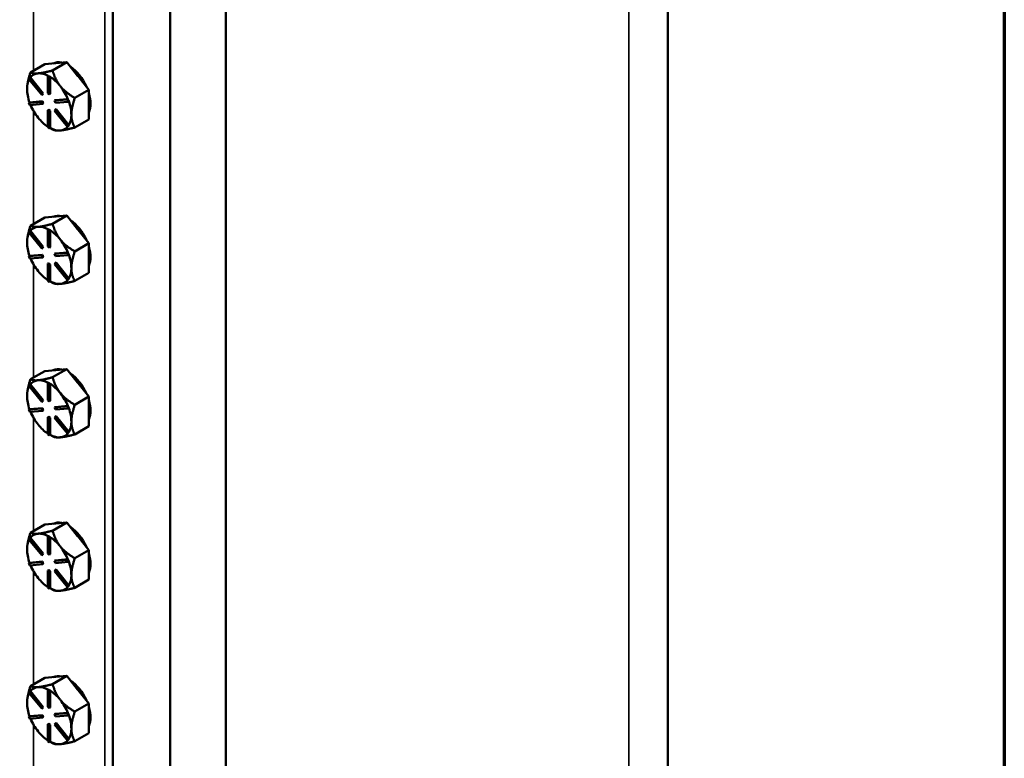
# Model space of a CAD drawing. Units: inches. Extents: x 1 to 146, y 1 to 112.
# Drawn here: x 132 to 144, y 82 to 91 of the extents above; entities that cross this region are included whole.
import ezdxf

# ---------------------------------------------------------------- set-up
doc = ezdxf.new("R2010")
doc.units = ezdxf.units.IN
doc.header["$LTSCALE"] = 6.666667
doc.header["$MEASUREMENT"] = 0
for name, color, linetype, lineweight in [('Border (ANSI)', 7, 'Continuous', 70), ('Visible (ANSI)', 7, 'Continuous', 50), ('Visible Narrow (ANSI)', 7, 'Continuous', 35)]:
    doc.layers.add(name, color=color, linetype=linetype, lineweight=lineweight)

# ---------------------------------------------------------------- blocks, each defined once
blk = doc.blocks.new('Borders Default Border')
at = {"layer": 'Border (ANSI)', "flags": 128}
blk.add_lwpolyline([(0.3937, 0.3937), (0.3937, 16.6063), (21.6063, 16.6063), (21.6063, 0.3937), (0.3937, 0.3937)], dxfattribs=at)

msp = doc.modelspace()

# ---------------------------------------------------------------- linework, layer by layer
at = {"layer": 'Visible (ANSI)'}
for p, q in [((140.013, 78.145), (140.013, 100.955)), ((134.718, 98.913), (134.718, 70.752)), ((134.05, 98.527), (134.05, 70.366)), ((133.365, 69.971), (133.365, 98.131)), ((134.05, 76.584), (134.05, 92.309)), ((132.377, 90.067), (132.547, 90.165)), ((132.547, 90.165), (132.677, 90.177)), ((132.642, 90.091), (132.812, 90.189)), ((132.677, 90.177), (132.682, 90.177)), ((132.682, 90.177), (132.812, 90.189)), ((132.812, 90.189), (132.942, 90.027)), ((132.359, 89.988), (132.37, 90.003)), ((132.377, 90.007), (132.37, 90.003)), ((132.37, 90.003), (132.523, 89.812)), ((132.53, 89.816), (132.377, 90.007)), ((132.377, 90.007), (132.377, 90.007)), ((132.471, 90.056), (132.466, 90.055)), ((132.591, 90.026), (132.584, 90.022)), ((132.584, 90.022), (132.605, 90.01)), ((132.584, 89.818), (132.584, 90.022)), ((132.601, 90.02), (132.591, 90.026)), ((132.612, 90.014), (132.601, 90.02)), ((132.612, 90.014), (132.605, 90.01)), ((132.605, 90.01), (132.605, 89.806)), ((132.612, 89.81), (132.612, 90.014)), ((132.612, 90.014), (132.612, 90.014)), ((132.942, 90.027), (132.947, 90.021)), ((132.947, 90.021), (133.077, 89.859)), ((132.513, 89.797), (132.359, 89.988)), ((132.737, 89.899), (132.732, 89.905)), ((132.523, 89.812), (132.513, 89.797)), ((132.52, 89.801), (132.513, 89.797)), ((132.52, 89.801), (132.53, 89.816)), ((132.53, 89.816), (132.523, 89.812)), ((132.605, 89.806), (132.584, 89.818)), ((132.612, 89.81), (132.605, 89.806)), ((133.077, 89.859), (132.908, 89.761)), ((133.077, 89.682), (133.077, 89.859)), ((132.359, 89.703), (132.513, 89.716)), ((132.367, 89.707), (132.359, 89.703)), ((132.37, 89.675), (132.359, 89.703)), ((132.52, 89.721), (132.367, 89.707)), ((132.367, 89.707), (132.367, 89.707)), ((132.523, 89.689), (132.37, 89.675)), ((132.52, 89.721), (132.513, 89.716)), ((132.513, 89.716), (132.523, 89.689)), ((132.53, 89.693), (132.52, 89.721)), ((132.53, 89.693), (132.523, 89.689)), ((132.666, 89.73), (132.819, 89.744)), ((132.673, 89.734), (132.666, 89.73)), ((132.676, 89.703), (132.666, 89.73)), ((132.826, 89.748), (132.673, 89.734)), ((132.829, 89.716), (132.676, 89.703)), ((132.826, 89.748), (132.819, 89.744)), ((132.819, 89.744), (132.829, 89.716)), ((132.826, 89.748), (132.826, 89.748)), ((132.831, 89.734), (132.826, 89.748)), ((132.836, 89.721), (132.829, 89.716)), ((132.836, 89.721), (132.831, 89.734)), ((133.077, 89.505), (133.077, 89.682)), ((132.591, 89.618), (132.584, 89.614)), ((132.584, 89.41), (132.584, 89.614)), ((132.584, 89.614), (132.605, 89.601)), ((132.612, 89.606), (132.591, 89.618)), ((132.612, 89.606), (132.605, 89.601)), ((132.605, 89.601), (132.605, 89.397)), ((132.612, 89.402), (132.612, 89.606)), ((132.666, 89.607), (132.676, 89.622)), ((132.819, 89.416), (132.666, 89.607)), ((132.683, 89.626), (132.676, 89.622)), ((132.676, 89.622), (132.829, 89.431)), ((132.836, 89.436), (132.683, 89.626)), ((132.605, 89.397), (132.584, 89.41)), ((132.829, 89.431), (132.819, 89.416)), ((132.826, 89.42), (132.819, 89.416)), ((132.826, 89.42), (132.831, 89.428)), ((132.836, 89.436), (132.829, 89.431)), ((132.831, 89.428), (132.836, 89.436)), ((132.836, 89.436), (132.836, 89.436)), ((132.908, 89.408), (133.077, 89.505)), ((132.612, 89.401), (132.605, 89.397)), ((132.612, 89.401), (132.612, 89.402)), ((132.612, 89.401), (132.642, 89.384)), ((132.642, 88.254), (132.812, 88.352)), ((132.682, 88.34), (132.812, 88.352)), ((132.812, 88.352), (132.942, 88.19)), ((132.377, 88.23), (132.547, 88.328)), ((132.547, 88.328), (132.677, 88.34)), ((132.677, 88.34), (132.682, 88.34)), ((132.359, 88.151), (132.37, 88.166)), ((132.513, 87.96), (132.359, 88.151)), ((132.377, 88.17), (132.37, 88.166)), ((132.37, 88.166), (132.523, 87.975)), ((132.53, 87.979), (132.377, 88.17)), ((132.377, 88.17), (132.377, 88.17)), ((132.471, 88.218), (132.466, 88.218)), ((132.591, 88.189), (132.584, 88.185)), ((132.584, 88.185), (132.605, 88.173)), ((132.584, 87.981), (132.584, 88.185)), ((132.601, 88.183), (132.591, 88.189)), ((132.612, 88.177), (132.601, 88.183)), ((132.612, 88.177), (132.605, 88.173)), ((132.605, 88.173), (132.605, 87.968)), ((132.612, 88.176), (132.612, 88.177)), ((132.612, 87.973), (132.612, 88.176)), ((132.942, 88.19), (132.947, 88.184)), ((132.947, 88.184), (133.077, 88.022)), ((132.737, 88.062), (132.732, 88.068)), ((133.077, 88.022), (132.908, 87.924)), ((133.077, 87.845), (133.077, 88.022)), ((132.359, 87.866), (132.513, 87.879)), ((132.367, 87.87), (132.359, 87.866)), ((132.52, 87.883), (132.367, 87.87)), ((132.367, 87.87), (132.367, 87.87)), ((132.523, 87.975), (132.513, 87.96)), ((132.52, 87.964), (132.513, 87.96)), ((132.52, 87.883), (132.513, 87.879)), ((132.513, 87.879), (132.523, 87.852)), ((132.52, 87.964), (132.53, 87.979)), ((132.53, 87.856), (132.52, 87.883)), ((132.53, 87.979), (132.523, 87.975)), ((132.605, 87.968), (132.584, 87.981)), ((132.612, 87.973), (132.605, 87.968)), ((132.666, 87.893), (132.819, 87.907)), ((132.673, 87.897), (132.666, 87.893)), ((132.676, 87.866), (132.666, 87.893)), ((132.826, 87.911), (132.673, 87.897)), ((132.829, 87.879), (132.676, 87.866)), ((132.826, 87.911), (132.819, 87.907)), ((132.819, 87.907), (132.829, 87.879)), ((132.826, 87.911), (132.826, 87.911)), ((132.831, 87.897), (132.826, 87.911)), ((132.836, 87.883), (132.829, 87.879)), ((132.836, 87.883), (132.831, 87.897)), ((132.37, 87.838), (132.359, 87.866)), ((132.523, 87.852), (132.37, 87.838)), ((132.53, 87.856), (132.523, 87.852)), ((132.591, 87.781), (132.584, 87.777)), ((132.584, 87.572), (132.584, 87.777)), ((132.584, 87.777), (132.605, 87.764)), ((132.612, 87.768), (132.591, 87.781)), ((132.612, 87.768), (132.605, 87.764)), ((132.605, 87.764), (132.605, 87.56)), ((132.612, 87.565), (132.612, 87.768)), ((132.666, 87.77), (132.676, 87.785)), ((132.819, 87.579), (132.666, 87.77)), ((132.683, 87.789), (132.676, 87.785)), ((132.676, 87.785), (132.829, 87.594)), ((132.836, 87.599), (132.683, 87.789)), ((133.077, 87.668), (133.077, 87.845)), ((132.908, 87.57), (133.077, 87.668)), ((132.605, 87.56), (132.584, 87.572)), ((132.612, 87.564), (132.605, 87.56)), ((132.612, 87.564), (132.612, 87.565)), ((132.612, 87.564), (132.642, 87.547)), ((132.829, 87.594), (132.819, 87.579)), ((132.826, 87.583), (132.819, 87.579)), ((132.826, 87.583), (132.831, 87.591)), ((132.836, 87.598), (132.829, 87.594)), ((132.831, 87.591), (132.836, 87.598)), ((132.836, 87.598), (132.836, 87.599)), ((132.377, 86.393), (132.547, 86.491)), ((132.547, 86.491), (132.677, 86.503)), ((132.642, 86.417), (132.812, 86.515)), ((132.677, 86.503), (132.682, 86.503)), ((132.682, 86.503), (132.812, 86.515)), ((132.812, 86.515), (132.942, 86.353)), ((132.471, 86.381), (132.466, 86.381)), ((132.591, 86.352), (132.584, 86.348)), ((132.584, 86.348), (132.605, 86.335)), ((132.584, 86.144), (132.584, 86.348)), ((132.601, 86.346), (132.591, 86.352)), ((132.612, 86.34), (132.601, 86.346)), ((132.612, 86.34), (132.605, 86.335)), ((132.605, 86.335), (132.605, 86.131)), ((132.612, 86.339), (132.612, 86.34)), ((132.612, 86.135), (132.612, 86.339)), ((132.942, 86.353), (132.947, 86.347)), ((132.947, 86.347), (133.077, 86.185)), ((132.359, 86.314), (132.37, 86.329)), ((132.513, 86.123), (132.359, 86.314)), ((132.377, 86.333), (132.37, 86.329)), ((132.37, 86.329), (132.523, 86.138)), ((132.377, 86.332), (132.377, 86.333)), ((132.53, 86.142), (132.377, 86.332)), ((132.737, 86.225), (132.732, 86.231)), ((132.523, 86.138), (132.513, 86.123)), ((132.52, 86.127), (132.513, 86.123)), ((132.52, 86.127), (132.53, 86.142)), ((132.53, 86.142), (132.523, 86.138)), ((132.605, 86.131), (132.584, 86.144)), ((132.612, 86.135), (132.605, 86.131)), ((133.077, 86.185), (132.908, 86.087)), ((133.077, 86.008), (133.077, 86.185)), ((132.359, 86.029), (132.513, 86.042)), ((132.367, 86.033), (132.359, 86.029)), ((132.37, 86.001), (132.359, 86.029)), ((132.52, 86.046), (132.367, 86.033)), ((132.367, 86.033), (132.367, 86.033)), ((132.523, 86.015), (132.37, 86.001)), ((132.52, 86.046), (132.513, 86.042)), ((132.513, 86.042), (132.523, 86.015)), ((132.53, 86.019), (132.52, 86.046)), ((132.53, 86.019), (132.523, 86.015)), ((132.666, 86.056), (132.819, 86.07)), ((132.673, 86.06), (132.666, 86.056)), ((132.676, 86.029), (132.666, 86.056)), ((132.826, 86.074), (132.673, 86.06)), ((132.829, 86.042), (132.676, 86.029)), ((132.826, 86.074), (132.819, 86.07)), ((132.819, 86.07), (132.829, 86.042)), ((132.826, 86.074), (132.826, 86.074)), ((132.831, 86.06), (132.826, 86.074)), ((132.836, 86.046), (132.829, 86.042)), ((132.836, 86.046), (132.831, 86.06)), ((133.077, 85.831), (133.077, 86.008)), ((132.591, 85.944), (132.584, 85.939)), ((132.584, 85.735), (132.584, 85.939)), ((132.584, 85.939), (132.605, 85.927)), ((132.612, 85.931), (132.591, 85.944)), ((132.612, 85.931), (132.605, 85.927)), ((132.605, 85.927), (132.605, 85.723)), ((132.612, 85.727), (132.612, 85.931)), ((132.666, 85.933), (132.676, 85.948)), ((132.819, 85.742), (132.666, 85.933)), ((132.683, 85.952), (132.676, 85.948)), ((132.676, 85.948), (132.829, 85.757)), ((132.836, 85.762), (132.683, 85.952)), ((132.829, 85.757), (132.819, 85.742)), ((132.826, 85.746), (132.819, 85.742)), ((132.826, 85.746), (132.831, 85.754)), ((132.836, 85.761), (132.829, 85.757)), ((132.831, 85.754), (132.836, 85.761)), ((132.836, 85.761), (132.836, 85.762)), ((132.908, 85.733), (133.077, 85.831)), ((132.605, 85.723), (132.584, 85.735)), ((132.612, 85.727), (132.605, 85.723)), ((132.612, 85.727), (132.612, 85.727)), ((132.612, 85.727), (132.642, 85.71)), ((132.377, 84.556), (132.547, 84.654)), ((132.547, 84.654), (132.677, 84.665)), ((132.642, 84.58), (132.812, 84.678)), ((132.677, 84.665), (132.682, 84.666)), ((132.682, 84.666), (132.812, 84.678)), ((132.812, 84.678), (132.942, 84.516)), ((132.359, 84.476), (132.37, 84.491)), ((132.513, 84.286), (132.359, 84.476)), ((132.377, 84.496), (132.37, 84.491)), ((132.37, 84.491), (132.523, 84.301)), ((132.377, 84.495), (132.377, 84.496)), ((132.53, 84.305), (132.377, 84.495)), ((132.471, 84.544), (132.466, 84.544)), ((132.591, 84.515), (132.584, 84.511)), ((132.584, 84.511), (132.605, 84.498)), ((132.584, 84.306), (132.584, 84.511)), ((132.601, 84.509), (132.591, 84.515)), ((132.612, 84.502), (132.601, 84.509)), ((132.612, 84.502), (132.605, 84.498)), ((132.605, 84.498), (132.605, 84.294)), ((132.612, 84.298), (132.612, 84.502)), ((132.612, 84.502), (132.612, 84.502)), ((132.942, 84.516), (132.947, 84.51)), ((132.947, 84.51), (133.077, 84.348)), ((132.737, 84.388), (132.732, 84.394)), ((133.077, 84.348), (132.908, 84.25)), ((133.077, 84.171), (133.077, 84.348)), ((132.523, 84.301), (132.513, 84.286)), ((132.52, 84.29), (132.513, 84.286)), ((132.52, 84.29), (132.53, 84.305)), ((132.53, 84.305), (132.523, 84.301)), ((132.605, 84.294), (132.584, 84.306)), ((132.612, 84.298), (132.605, 84.294)), ((132.666, 84.219), (132.819, 84.232)), ((132.673, 84.223), (132.666, 84.219)), ((132.676, 84.191), (132.666, 84.219)), ((132.826, 84.237), (132.673, 84.223)), ((132.826, 84.237), (132.819, 84.232)), ((132.819, 84.232), (132.829, 84.205)), ((132.826, 84.237), (132.826, 84.237)), ((132.831, 84.223), (132.826, 84.237)), ((132.836, 84.209), (132.831, 84.223)), ((132.359, 84.191), (132.513, 84.205)), ((132.367, 84.196), (132.359, 84.191)), ((132.37, 84.164), (132.359, 84.191)), ((132.52, 84.209), (132.367, 84.196)), ((132.367, 84.196), (132.367, 84.196)), ((132.523, 84.178), (132.37, 84.164)), ((132.52, 84.209), (132.513, 84.205)), ((132.513, 84.205), (132.523, 84.178)), ((132.53, 84.182), (132.52, 84.209)), ((132.53, 84.182), (132.523, 84.178)), ((132.591, 84.106), (132.584, 84.102)), ((132.584, 83.898), (132.584, 84.102)), ((132.584, 84.102), (132.605, 84.09)), ((132.612, 84.094), (132.591, 84.106)), ((132.666, 84.095), (132.676, 84.111)), ((132.819, 83.905), (132.666, 84.095)), ((132.829, 84.205), (132.676, 84.191)), ((132.683, 84.115), (132.676, 84.111)), ((132.676, 84.111), (132.829, 83.92)), ((132.836, 83.924), (132.683, 84.115)), ((132.836, 84.209), (132.829, 84.205)), ((133.077, 83.994), (133.077, 84.171)), ((132.612, 84.094), (132.605, 84.09)), ((132.605, 84.09), (132.605, 83.886)), ((132.612, 83.89), (132.612, 84.094)), ((132.908, 83.896), (133.077, 83.994)), ((132.605, 83.886), (132.584, 83.898)), ((132.612, 83.89), (132.605, 83.886)), ((132.612, 83.89), (132.612, 83.89)), ((132.612, 83.89), (132.642, 83.872)), ((132.829, 83.92), (132.819, 83.905)), ((132.826, 83.909), (132.819, 83.905)), ((132.826, 83.909), (132.831, 83.917)), ((132.836, 83.924), (132.829, 83.92)), ((132.831, 83.917), (132.836, 83.924)), ((132.836, 83.924), (132.836, 83.924)), ((132.377, 82.719), (132.547, 82.817)), ((132.547, 82.817), (132.677, 82.828)), ((132.642, 82.742), (132.812, 82.84)), ((132.677, 82.828), (132.682, 82.829)), ((132.682, 82.829), (132.812, 82.84)), ((132.812, 82.84), (132.942, 82.679)), ((132.471, 82.707), (132.466, 82.707)), ((132.359, 82.639), (132.37, 82.654)), ((132.513, 82.449), (132.359, 82.639)), ((132.377, 82.658), (132.37, 82.654)), ((132.37, 82.654), (132.523, 82.464)), ((132.53, 82.468), (132.377, 82.658)), ((132.377, 82.658), (132.377, 82.658)), ((132.591, 82.678), (132.584, 82.673)), ((132.584, 82.673), (132.605, 82.661)), ((132.584, 82.469), (132.584, 82.673)), ((132.601, 82.671), (132.591, 82.678)), ((132.612, 82.665), (132.601, 82.671)), ((132.612, 82.665), (132.605, 82.661)), ((132.605, 82.661), (132.605, 82.457)), ((132.612, 82.461), (132.612, 82.665)), ((132.612, 82.665), (132.612, 82.665)), ((132.942, 82.679), (132.947, 82.672)), ((132.947, 82.672), (133.077, 82.511)), ((132.523, 82.464), (132.513, 82.449)), ((132.52, 82.453), (132.513, 82.449)), ((132.52, 82.453), (132.53, 82.468)), ((132.53, 82.468), (132.523, 82.464)), ((132.605, 82.457), (132.584, 82.469)), ((132.612, 82.461), (132.605, 82.457)), ((132.737, 82.551), (132.732, 82.557)), ((133.077, 82.511), (132.908, 82.413)), ((133.077, 82.334), (133.077, 82.511)), ((132.359, 82.354), (132.513, 82.368)), ((132.367, 82.358), (132.359, 82.354)), ((132.37, 82.327), (132.359, 82.354)), ((132.52, 82.372), (132.367, 82.358)), ((132.367, 82.358), (132.367, 82.358)), ((132.523, 82.341), (132.37, 82.327)), ((132.52, 82.372), (132.513, 82.368)), ((132.513, 82.368), (132.523, 82.341)), ((132.53, 82.345), (132.52, 82.372)), ((132.53, 82.345), (132.523, 82.341)), ((132.666, 82.382), (132.819, 82.395)), ((132.673, 82.386), (132.666, 82.382)), ((132.676, 82.354), (132.666, 82.382)), ((132.826, 82.399), (132.673, 82.386)), ((132.829, 82.368), (132.676, 82.354)), ((132.826, 82.399), (132.819, 82.395)), ((132.819, 82.395), (132.829, 82.368)), ((132.826, 82.399), (132.826, 82.399)), ((132.831, 82.386), (132.826, 82.399)), ((132.836, 82.372), (132.829, 82.368)), ((132.836, 82.372), (132.831, 82.386)), ((133.077, 82.157), (133.077, 82.334)), ((132.591, 82.269), (132.584, 82.265)), ((132.584, 82.061), (132.584, 82.265)), ((132.584, 82.265), (132.605, 82.253)), ((132.612, 82.257), (132.591, 82.269)), ((132.612, 82.257), (132.605, 82.253)), ((132.605, 82.253), (132.605, 82.049)), ((132.612, 82.053), (132.612, 82.257)), ((132.666, 82.258), (132.676, 82.273)), ((132.819, 82.068), (132.666, 82.258)), ((132.683, 82.278), (132.676, 82.273)), ((132.676, 82.273), (132.829, 82.083)), ((132.836, 82.087), (132.683, 82.278)), ((132.908, 82.059), (133.077, 82.157)), ((132.605, 82.049), (132.584, 82.061)), ((132.612, 82.053), (132.605, 82.049)), ((132.612, 82.053), (132.612, 82.053)), ((132.612, 82.053), (132.642, 82.035)), ((132.829, 82.083), (132.819, 82.068)), ((132.826, 82.072), (132.819, 82.068)), ((132.826, 82.072), (132.831, 82.08)), ((132.836, 82.087), (132.829, 82.083)), ((132.831, 82.08), (132.836, 82.087)), ((132.836, 82.087), (132.836, 82.087))]:
    msp.add_line(p, q, dxfattribs=at)
for centre, major_axis, start_param, end_param in [((132.83, 89.846), (-0.188, 0.325), 5.799752, 6.24302), ((132.812, 89.835), (-0.187, 0.325), 6.010554, 6.032218), ((132.83, 89.846), (0.188, -0.325), 1.402373, 2.262818), ((132.601, 89.714), (-0.188, 0.325), 6.032218, 6.504974), ((132.601, 89.714), (-0.188, 0.325), 5.538633, 6.010554), ((132.601, 89.714), (0.188, -0.325), 1.843428, 2.316184), ((132.812, 89.835), (0.187, -0.325), 1.821764, 1.843428), ((132.601, 89.714), (-0.188, 0.325), 0.338301, 0.785398), ((132.601, 89.714), (0.188, -0.325), 1.349008, 1.821763), ((132.601, 89.714), (-0.188, 0.325), 0.785398, 1.268986), ((132.83, 89.846), (0.188, -0.325), 0.41819, 1.152606), ((132.601, 89.714), (-0.188, 0.325), 1.358778, 1.832596), ((132.601, 89.714), (0.188, -0.325), 0.785398, 1.268769), ((132.601, 89.714), (-0.188, 0.325), 1.832596, 2.289478), ((132.601, 89.714), (0.188, -0.325), 0.30181, 0.785398), ((132.601, 89.714), (0.188, -0.325), 6.021386, 6.501432), ((132.601, 89.714), (0.188, -0.325), 5.537798, 6.021386), ((132.83, 88.008), (-0.188, 0.325), 5.799752, 6.24302), ((132.812, 87.998), (-0.187, 0.325), 6.010554, 6.032218), ((132.83, 88.008), (0.188, -0.325), 1.402373, 2.262818), ((132.601, 87.877), (-0.188, 0.325), 0.338301, 0.785398), ((132.601, 87.877), (-0.188, 0.325), 6.032218, 6.504974), ((132.601, 87.877), (-0.188, 0.325), 5.538633, 6.010554), ((132.601, 87.877), (0.188, -0.325), 1.843428, 2.316184), ((132.812, 87.998), (0.187, -0.325), 1.821764, 1.843428), ((132.601, 87.877), (-0.188, 0.325), 0.785398, 1.268986), ((132.601, 87.877), (0.188, -0.325), 1.349008, 1.821763), ((132.601, 87.877), (0.188, -0.325), 0.785398, 1.268769), ((132.83, 88.008), (0.188, -0.325), 0.41819, 1.152606), ((132.601, 87.877), (-0.188, 0.325), 1.358778, 1.832596), ((132.601, 87.877), (-0.188, 0.325), 1.832596, 2.289478), ((132.601, 87.877), (0.188, -0.325), 0.30181, 0.785398), ((132.601, 87.877), (0.188, -0.325), 5.537798, 6.021386), ((132.601, 87.877), (0.188, -0.325), 6.021386, 6.501432), ((132.83, 86.171), (-0.188, 0.325), 5.799752, 6.24302), ((132.812, 86.161), (-0.187, 0.325), 6.010554, 6.032218), ((132.83, 86.171), (0.188, -0.325), 1.402373, 2.262818), ((132.601, 86.039), (-0.188, 0.325), 6.032218, 6.504974), ((132.601, 86.039), (-0.188, 0.325), 5.538633, 6.010554), ((132.601, 86.039), (0.188, -0.325), 1.843428, 2.316184), ((132.812, 86.161), (0.187, -0.325), 1.821764, 1.843428), ((132.601, 86.039), (-0.188, 0.325), 0.338301, 0.785398), ((132.601, 86.039), (0.188, -0.325), 1.349008, 1.821763), ((132.601, 86.039), (-0.188, 0.325), 0.785398, 1.268986), ((132.83, 86.171), (0.188, -0.325), 0.41819, 1.152606), ((132.601, 86.039), (-0.188, 0.325), 1.358778, 1.832596), ((132.601, 86.039), (0.188, -0.325), 0.785398, 1.268769), ((132.601, 86.039), (0.188, -0.325), 0.30181, 0.785398), ((132.601, 86.039), (-0.188, 0.325), 1.832596, 2.289478), ((132.601, 86.039), (0.188, -0.325), 6.021386, 6.501432), ((132.601, 86.039), (0.188, -0.325), 5.537798, 6.021386), ((132.83, 84.334), (-0.188, 0.325), 5.799752, 6.24302), ((132.812, 84.324), (-0.187, 0.325), 6.010554, 6.032218), ((132.83, 84.334), (0.188, -0.325), 1.402373, 2.262818), ((132.601, 84.202), (-0.188, 0.325), 0.338301, 0.785398), ((132.601, 84.202), (-0.188, 0.325), 6.032218, 6.504974), ((132.601, 84.202), (-0.188, 0.325), 5.538633, 6.010554), ((132.601, 84.202), (0.188, -0.325), 1.843428, 2.316184), ((132.812, 84.324), (0.187, -0.325), 1.821764, 1.843428), ((132.601, 84.202), (-0.188, 0.325), 0.785398, 1.268986), ((132.601, 84.202), (0.188, -0.325), 1.349008, 1.821763), ((132.83, 84.334), (0.188, -0.325), 0.41819, 1.152606), ((132.601, 84.202), (-0.188, 0.325), 1.358778, 1.832596), ((132.601, 84.202), (0.188, -0.325), 0.785398, 1.268769), ((132.601, 84.202), (-0.188, 0.325), 1.832596, 2.289478), ((132.601, 84.202), (0.188, -0.325), 0.30181, 0.785398), ((132.601, 84.202), (0.188, -0.325), 5.537798, 6.021386), ((132.601, 84.202), (0.188, -0.325), 6.021386, 6.501432), ((132.83, 82.497), (-0.188, 0.325), 5.799752, 6.24302), ((132.812, 82.487), (-0.187, 0.325), 6.010554, 6.032218), ((132.601, 82.365), (-0.188, 0.325), 6.032218, 6.504974), ((132.601, 82.365), (-0.188, 0.325), 5.538633, 6.010554), ((132.83, 82.497), (0.188, -0.325), 1.402373, 2.262818), ((132.601, 82.365), (-0.188, 0.325), 0.338301, 0.785398), ((132.601, 82.365), (0.188, -0.325), 1.843428, 2.316184), ((132.812, 82.487), (0.187, -0.325), 1.821764, 1.843428), ((132.601, 82.365), (-0.188, 0.325), 0.785398, 1.268986), ((132.601, 82.365), (0.188, -0.325), 1.349008, 1.821763), ((132.83, 82.497), (0.188, -0.325), 0.41819, 1.152606), ((132.601, 82.365), (-0.188, 0.325), 1.358778, 1.832596), ((132.601, 82.365), (0.188, -0.325), 0.785398, 1.268769), ((132.601, 82.365), (0.188, -0.325), 0.30181, 0.785398), ((132.601, 82.365), (-0.188, 0.325), 1.832596, 2.289478), ((132.601, 82.365), (0.188, -0.325), 5.537798, 6.021386), ((132.601, 82.365), (0.188, -0.325), 6.021386, 6.501432)]:
    msp.add_ellipse(centre, major_axis=major_axis, ratio=0.57735, start_param=start_param, end_param=end_param, dxfattribs=at)
for points, weights in [([(132.377, 90.067), (132.336, 89.949), (132.336, 89.867)], [1.34575504669, 1.4498267712, 1.44982677123]), ([(132.466, 90.055), (132.407, 90.05), (132.377, 90.067)], [1.44983996636, 1.44777813008, 1.34576446124]), ([(132.642, 90.091), (132.533, 90.061), (132.471, 90.056)], [1.34578561867, 1.44777834384, 1.44983996629]), ([(132.732, 89.905), (132.672, 89.981), (132.642, 90.091)], [1.44983996631, 1.44777834385, 1.34578561867]), ([(132.908, 89.761), (132.798, 89.825), (132.737, 89.899)], [1.34576446124, 1.44777813007, 1.44983996635]), ([(132.867, 89.561), (132.867, 89.643), (132.908, 89.761)], [1.44982677127, 1.44982677123, 1.34575504671]), ([(132.908, 89.408), (132.867, 89.479), (132.867, 89.561)], [1.34573389248, 1.44982677121, 1.44982677125]), ([(132.734, 89.372), (132.796, 89.377), (132.908, 89.408)], [1.44982677129, 1.44982677125, 1.3457338925]), ([(132.642, 89.384), (132.673, 89.366), (132.734, 89.372)], [1.34573389246, 1.4498267712, 1.44982677123]), ([(132.377, 88.23), (132.336, 88.112), (132.336, 88.03)], [1.34575504669, 1.4498267712, 1.44982677123]), ([(132.466, 88.218), (132.407, 88.213), (132.377, 88.23)], [1.44983996636, 1.44777813008, 1.34576446124]), ([(132.642, 88.254), (132.533, 88.224), (132.471, 88.218)], [1.34578561867, 1.44777834384, 1.44983996629]), ([(132.732, 88.068), (132.672, 88.144), (132.642, 88.254)], [1.44983996631, 1.44777834385, 1.34578561867]), ([(132.908, 87.924), (132.798, 87.987), (132.737, 88.062)], [1.34576446124, 1.44777813007, 1.44983996635]), ([(132.867, 87.723), (132.867, 87.806), (132.908, 87.924)], [1.44982677127, 1.44982677123, 1.34575504671]), ([(132.908, 87.57), (132.867, 87.641), (132.867, 87.723)], [1.34573389248, 1.44982677121, 1.44982677125]), ([(132.642, 87.547), (132.673, 87.529), (132.734, 87.535)], [1.34573389246, 1.4498267712, 1.44982677123]), ([(132.734, 87.535), (132.796, 87.54), (132.908, 87.57)], [1.44982677129, 1.44982677125, 1.3457338925]), ([(132.377, 86.393), (132.336, 86.275), (132.336, 86.193)], [1.34575504669, 1.4498267712, 1.44982677123]), ([(132.466, 86.381), (132.407, 86.376), (132.377, 86.393)], [1.44983996636, 1.44777813008, 1.34576446124]), ([(132.642, 86.417), (132.533, 86.387), (132.471, 86.381)], [1.34578561867, 1.44777834384, 1.44983996629]), ([(132.732, 86.231), (132.672, 86.307), (132.642, 86.417)], [1.44983996631, 1.44777834385, 1.34578561867]), ([(132.908, 86.087), (132.798, 86.15), (132.737, 86.225)], [1.34576446124, 1.44777813007, 1.44983996635]), ([(132.867, 85.886), (132.867, 85.968), (132.908, 86.087)], [1.44982677127, 1.44982677123, 1.34575504671]), ([(132.908, 85.733), (132.867, 85.804), (132.867, 85.886)], [1.34573389248, 1.44982677121, 1.44982677125]), ([(132.642, 85.71), (132.673, 85.692), (132.734, 85.698)], [1.34573389246, 1.4498267712, 1.44982677123]), ([(132.734, 85.698), (132.796, 85.703), (132.908, 85.733)], [1.44982677129, 1.44982677125, 1.3457338925]), ([(132.642, 84.58), (132.533, 84.55), (132.471, 84.544)], [1.34578561867, 1.44777834384, 1.44983996629]), ([(132.732, 84.394), (132.672, 84.47), (132.642, 84.58)], [1.44983996631, 1.44777834385, 1.34578561867]), ([(132.377, 84.556), (132.336, 84.437), (132.336, 84.355)], [1.34575504669, 1.4498267712, 1.44982677123]), ([(132.466, 84.544), (132.407, 84.539), (132.377, 84.556)], [1.44983996636, 1.44777813008, 1.34576446124]), ([(132.908, 84.25), (132.798, 84.313), (132.737, 84.388)], [1.34576446124, 1.44777813007, 1.44983996635]), ([(132.867, 84.049), (132.867, 84.131), (132.908, 84.25)], [1.44982677127, 1.44982677123, 1.34575504671]), ([(132.908, 83.896), (132.867, 83.967), (132.867, 84.049)], [1.34573389248, 1.44982677121, 1.44982677125]), ([(132.642, 83.872), (132.673, 83.855), (132.734, 83.861)], [1.34573389246, 1.4498267712, 1.44982677123]), ([(132.734, 83.861), (132.796, 83.866), (132.908, 83.896)], [1.44982677129, 1.44982677125, 1.3457338925]), ([(132.377, 82.719), (132.336, 82.6), (132.336, 82.518)], [1.34575504669, 1.4498267712, 1.44982677123]), ([(132.466, 82.707), (132.407, 82.702), (132.377, 82.719)], [1.44983996636, 1.44777813008, 1.34576446124]), ([(132.642, 82.742), (132.533, 82.713), (132.471, 82.707)], [1.34578561867, 1.44777834384, 1.44983996629]), ([(132.732, 82.557), (132.672, 82.632), (132.642, 82.742)], [1.44983996631, 1.44777834385, 1.34578561867]), ([(132.908, 82.413), (132.798, 82.476), (132.737, 82.551)], [1.34576446124, 1.44777813007, 1.44983996635]), ([(132.867, 82.212), (132.867, 82.294), (132.908, 82.413)], [1.44982677127, 1.44982677123, 1.34575504671]), ([(132.908, 82.059), (132.867, 82.13), (132.867, 82.212)], [1.34573389248, 1.44982677121, 1.44982677125]), ([(132.642, 82.035), (132.673, 82.018), (132.734, 82.024)], [1.34573389246, 1.4498267712, 1.44982677123]), ([(132.734, 82.024), (132.796, 82.029), (132.908, 82.059)], [1.44982677129, 1.44982677125, 1.3457338925])]:
    msp.add_rational_spline(points, weights, degree=2, dxfattribs=at)
at = {"layer": 'Visible Narrow (ANSI)'}
for p, q in [((139.543, 102.995), (139.543, 75.117)), ((133.267, 98.167), (133.267, 69.998)), ((132.412, 90.087), (132.412, 91.446)), ((132.412, 88.25), (132.412, 89.609)), ((132.412, 86.413), (132.412, 87.772)), ((132.412, 84.576), (132.412, 85.935)), ((132.412, 82.739), (132.412, 84.098)), ((132.412, 80.902), (132.412, 82.26))]:
    msp.add_line(p, q, dxfattribs=at)

# ---------------------------------------------------------------- block references
at = {"xscale": 6.666666666666667, "yscale": 6.666666666666667, "zscale": 6.666666666666667}
msp.add_blockref('Borders Default Border', (0, 0), dxfattribs=at)

doc.saveas('drawing.dxf')
